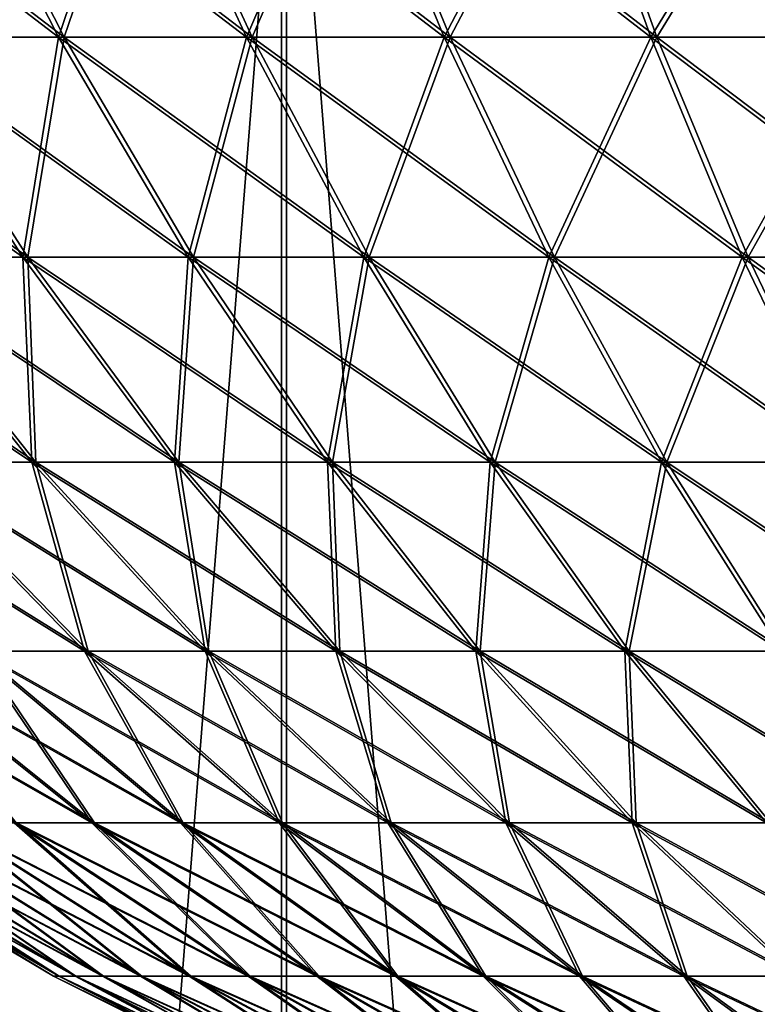
# Model space of a CAD drawing. Extents: x 0 to 516, y 0 to 134.
# Drawn here: x 54 to 55, y 54 to 55 of the extents above; entities that cross this region are included whole.
import ezdxf

# ---------------------------------------------------------------- set-up
doc = ezdxf.new("R2010")
doc.units = 0
doc.header["$MEASUREMENT"] = 0

msp = doc.modelspace()

# ---------------------------------------------------------------- linework, layer by layer
for points in [[(52.82925, 65, 1763.661011), (52.82925, 45, 1763.661011), (54.405579, 45, 1763.915039)], [(52.82925, 65, 1763.661011), (54.405579, 45, 1763.915039), (54.405579, 65, 1763.915039)], [(54.409939, 65, 44.08498), (54.409939, 45, 44.08498), (52.833591, 45, 44.338951)], [(54.409939, 65, 44.08498), (52.833591, 45, 44.338951), (52.833591, 65, 44.338951)], [(55.201649, 65, 1734.020996), (55.201649, 45, 1734.020996), (53.61404, 45, 1734.19104)], [(55.201649, 65, 1734.020996), (53.61404, 45, 1734.19104), (53.61404, 65, 1734.19104)], [(53.618389, 65, 73.809021), (53.618389, 45, 73.809021), (55.206001, 45, 73.978737)], [(53.618389, 65, 73.809021), (55.206001, 45, 73.978737), (55.206001, 65, 73.978737)], [(54.405579, 65, 1763.915039), (54.405579, 45, 1763.915039), (55.999981, 45, 1764)], [(54.405579, 65, 1763.915039), (55.999981, 45, 1764), (55.999981, 65, 1764)], [(56.00433, 65, 44), (56.00433, 45, 44), (54.409939, 45, 44.08498)], [(56.00433, 65, 44), (54.409939, 45, 44.08498), (54.409939, 65, 44.08498)], [(53.934502, 54.902721, 1784.178955), (54.050072, 54.694279, 1784.057007), (54.207279, 54.694279, 1784.194946)], [(53.934502, 54.902721, 1784.178955), (54.207279, 54.694279, 1784.194946), (54.101028, 54.902721, 1784.324951)], [(53.93927, 54.902721, 28.183029), (54.054569, 54.694279, 28.06089), (54.212078, 54.694279, 28.198931)], [(53.93927, 54.902721, 28.183029), (54.212078, 54.694279, 28.198931), (54.106121, 54.902721, 28.32926)], [(54.101028, 54.902721, 23.674891), (54.207279, 54.694279, 23.804979), (54.050072, 54.694279, 23.943371)], [(54.106121, 54.902721, 1779.671021), (54.212078, 54.694279, 1779.801025), (54.054569, 54.694279, 1779.938965)], [(54.101028, 54.902721, 1784.324951), (54.207279, 54.694279, 1784.194946), (54.374279, 54.694279, 1784.321045)], [(54.101028, 54.902721, 1784.324951), (54.374279, 54.694279, 1784.321045), (54.277931, 54.902721, 1784.458984)], [(54.277931, 54.902721, 23.541), (54.207279, 54.694279, 23.804979), (54.101028, 54.902721, 23.674891)], [(54.28331, 54.902721, 1779.536987), (54.212078, 54.694279, 1779.801025), (54.106121, 54.902721, 1779.671021)], [(54.106121, 54.902721, 28.32926), (54.212078, 54.694279, 28.198931), (54.37936, 54.694279, 28.32497)], [(54.106121, 54.902721, 28.32926), (54.37936, 54.694279, 28.32497), (54.28331, 54.902721, 28.462761)], [(54.277931, 54.902721, 23.541), (54.374279, 54.694279, 23.678579), (54.207279, 54.694279, 23.804979)], [(54.28331, 54.902721, 1779.536987), (54.37936, 54.694279, 1779.675049), (54.212078, 54.694279, 1779.801025)], [(54.277931, 54.902721, 1784.458984), (54.374279, 54.694279, 1784.321045), (54.550159, 54.694279, 1784.435059)], [(54.277931, 54.902721, 1784.458984), (54.550159, 54.694279, 1784.435059), (54.464241, 54.902721, 1784.578979)], [(54.464241, 54.902721, 23.42053), (54.374279, 54.694279, 23.678579), (54.277931, 54.902721, 23.541)], [(54.469879, 54.902721, 1779.416992), (54.37936, 54.694279, 1779.675049), (54.28331, 54.902721, 1779.536987)], [(54.28331, 54.902721, 28.462761), (54.37936, 54.694279, 28.32497), (54.555489, 54.694279, 28.438311)], [(54.28331, 54.902721, 28.462761), (54.555489, 54.694279, 28.438311), (54.469879, 54.902721, 28.582821)], [(54.464241, 54.902721, 23.42053), (54.550159, 54.694279, 23.564859), (54.374279, 54.694279, 23.678579)], [(54.469879, 54.902721, 1779.416992), (54.555489, 54.694279, 1779.562012), (54.37936, 54.694279, 1779.675049)], [(54.464241, 54.902721, 1784.578979), (54.550159, 54.694279, 1784.435059), (54.733959, 54.694279, 1784.536011)], [(54.464241, 54.902721, 1784.578979), (54.733959, 54.694279, 1784.536011), (54.658932, 54.902721, 1784.686035)], [(54.658932, 54.902721, 23.314159), (54.550159, 54.694279, 23.564859), (54.464241, 54.902721, 23.42053)], [(54.66481, 54.902721, 1779.311035), (54.555489, 54.694279, 1779.562012), (54.469879, 54.902721, 1779.416992)], [(54.469879, 54.902721, 28.582821), (54.555489, 54.694279, 28.438311), (54.73951, 54.694279, 28.53833)], [(54.469879, 54.902721, 28.582821), (54.73951, 54.694279, 28.53833), (54.66481, 54.902721, 28.68877)], [(54.658932, 54.902721, 23.314159), (54.733959, 54.694279, 23.464439), (54.550159, 54.694279, 23.564859)], [(54.66481, 54.902721, 1779.311035), (54.73951, 54.694279, 1779.462036), (54.555489, 54.694279, 1779.562012)], [(54.658932, 54.902721, 1784.686035), (54.733959, 54.694279, 1784.536011), (54.924679, 54.694279, 1784.621948)], [(54.658932, 54.902721, 1784.686035), (54.924679, 54.694279, 1784.621948), (54.86095, 54.902721, 1784.777954)], [(54.86095, 54.902721, 23.22245), (54.733959, 54.694279, 23.464439), (54.658932, 54.902721, 23.314159)], [(54.867031, 54.902721, 1779.219971), (54.73951, 54.694279, 1779.462036), (54.66481, 54.902721, 1779.311035)], [(54.66481, 54.902721, 28.68877), (54.73951, 54.694279, 28.53833), (54.93042, 54.694279, 28.624479)], [(54.66481, 54.902721, 28.68877), (54.93042, 54.694279, 28.624479), (54.867031, 54.902721, 28.780029)], [(54.86095, 54.902721, 23.22245), (54.924679, 54.694279, 23.377859), (54.733959, 54.694279, 23.464439)], [(54.867031, 54.902721, 1779.219971), (54.93042, 54.694279, 1779.375), (54.73951, 54.694279, 1779.462036)], [(53.903511, 54.694279, 1783.906982), (54.038441, 54.49836, 1783.784058), (54.175571, 54.49836, 1783.92395)], [(53.903511, 54.694279, 1783.906982), (54.175571, 54.49836, 1783.92395), (54.050072, 54.694279, 1784.057007)], [(53.907681, 54.694279, 27.911579), (54.042351, 54.49836, 27.788549), (54.17979, 54.49836, 27.92824)], [(53.907681, 54.694279, 27.911579), (54.17979, 54.49836, 27.92824), (54.054569, 54.694279, 28.06089)], [(54.050072, 54.694279, 23.943371), (54.175571, 54.49836, 24.07575), (54.038441, 54.49836, 24.21574)], [(54.054569, 54.694279, 1779.938965), (54.17979, 54.49836, 1780.072021), (54.042351, 54.49836, 1780.21106)], [(54.050072, 54.694279, 1784.057007), (54.175571, 54.49836, 1783.92395), (54.322659, 54.49836, 1784.053955)], [(54.050072, 54.694279, 1784.057007), (54.322659, 54.49836, 1784.053955), (54.207279, 54.694279, 1784.194946)], [(54.207279, 54.694279, 23.804979), (54.175571, 54.49836, 24.07575), (54.050072, 54.694279, 23.943371)], [(54.212078, 54.694279, 1779.801025), (54.17979, 54.49836, 1780.072021), (54.054569, 54.694279, 1779.938965)], [(54.054569, 54.694279, 28.06089), (54.17979, 54.49836, 27.92824), (54.32716, 54.49836, 28.0574)], [(54.054569, 54.694279, 28.06089), (54.32716, 54.49836, 28.0574), (54.212078, 54.694279, 28.198931)], [(54.207279, 54.694279, 23.804979), (54.322659, 54.49836, 23.94626), (54.175571, 54.49836, 24.07575)], [(54.212078, 54.694279, 1779.801025), (54.32716, 54.49836, 1779.942993), (54.17979, 54.49836, 1780.072021)], [(54.207279, 54.694279, 1784.194946), (54.322659, 54.49836, 1784.053955), (54.478909, 54.49836, 1784.171997)], [(54.207279, 54.694279, 1784.194946), (54.478909, 54.49836, 1784.171997), (54.374279, 54.694279, 1784.321045)], [(54.374279, 54.694279, 23.678579), (54.322659, 54.49836, 23.94626), (54.207279, 54.694279, 23.804979)], [(54.37936, 54.694279, 1779.675049), (54.32716, 54.49836, 1779.942993), (54.212078, 54.694279, 1779.801025)], [(54.212078, 54.694279, 28.198931), (54.32716, 54.49836, 28.0574), (54.483669, 54.49836, 28.17532)], [(54.212078, 54.694279, 28.198931), (54.483669, 54.49836, 28.17532), (54.37936, 54.694279, 28.32497)], [(54.374279, 54.694279, 23.678579), (54.478909, 54.49836, 23.827999), (54.322659, 54.49836, 23.94626)], [(54.37936, 54.694279, 1779.675049), (54.483669, 54.49836, 1779.824951), (54.32716, 54.49836, 1779.942993)], [(54.374279, 54.694279, 1784.321045), (54.478909, 54.49836, 1784.171997), (54.643478, 54.49836, 1784.277954)], [(54.374279, 54.694279, 1784.321045), (54.643478, 54.49836, 1784.277954), (54.550159, 54.694279, 1784.435059)], [(54.550159, 54.694279, 23.564859), (54.478909, 54.49836, 23.827999), (54.374279, 54.694279, 23.678579)], [(54.555489, 54.694279, 1779.562012), (54.483669, 54.49836, 1779.824951), (54.37936, 54.694279, 1779.675049)], [(54.37936, 54.694279, 28.32497), (54.483669, 54.49836, 28.17532), (54.64846, 54.49836, 28.28137)], [(54.37936, 54.694279, 28.32497), (54.64846, 54.49836, 28.28137), (54.555489, 54.694279, 28.438311)], [(54.550159, 54.694279, 23.564859), (54.643478, 54.49836, 23.72159), (54.478909, 54.49836, 23.827999)], [(54.555489, 54.694279, 1779.562012), (54.64846, 54.49836, 1779.718994), (54.483669, 54.49836, 1779.824951)], [(54.550159, 54.694279, 1784.435059), (54.643478, 54.49836, 1784.277954), (54.81546, 54.49836, 1784.371948)], [(54.550159, 54.694279, 1784.435059), (54.81546, 54.49836, 1784.371948), (54.733959, 54.694279, 1784.536011)], [(54.733959, 54.694279, 23.464439), (54.643478, 54.49836, 23.72159), (54.550159, 54.694279, 23.564859)], [(54.73951, 54.694279, 1779.462036), (54.64846, 54.49836, 1779.718994), (54.555489, 54.694279, 1779.562012)], [(54.555489, 54.694279, 28.438311), (54.64846, 54.49836, 28.28137), (54.820641, 54.49836, 28.37495)], [(54.555489, 54.694279, 28.438311), (54.820641, 54.49836, 28.37495), (54.73951, 54.694279, 28.53833)], [(54.733959, 54.694279, 23.464439), (54.81546, 54.49836, 23.62763), (54.643478, 54.49836, 23.72159)], [(54.73951, 54.694279, 1779.462036), (54.820641, 54.49836, 1779.625), (54.64846, 54.49836, 1779.718994)], [(54.733959, 54.694279, 1784.536011), (54.81546, 54.49836, 1784.371948), (54.993881, 54.49836, 1784.453003)], [(54.733959, 54.694279, 1784.536011), (54.993881, 54.49836, 1784.453003), (54.924679, 54.694279, 1784.621948)], [(54.924679, 54.694279, 23.377859), (54.81546, 54.49836, 23.62763), (54.733959, 54.694279, 23.464439)], [(54.93042, 54.694279, 1779.375), (54.820641, 54.49836, 1779.625), (54.73951, 54.694279, 1779.462036)], [(54.73951, 54.694279, 28.53833), (54.820641, 54.49836, 28.37495), (54.99926, 54.49836, 28.455561)], [(54.73951, 54.694279, 28.53833), (54.99926, 54.49836, 28.455561), (54.93042, 54.694279, 28.624479)], [(54.924679, 54.694279, 23.377859), (54.993881, 54.49836, 23.546631), (54.81546, 54.49836, 23.62763)], [(54.93042, 54.694279, 1779.375), (54.99926, 54.49836, 1779.543945), (54.820641, 54.49836, 1779.625)], [(53.912029, 54.49836, 1783.63501), (54.066299, 54.315941, 1783.514038), (54.18338, 54.315941, 1783.651978)], [(53.912029, 54.49836, 1783.63501), (54.18338, 54.315941, 1783.651978), (54.038441, 54.49836, 1783.784058)], [(53.9156, 54.49836, 27.63909), (54.069611, 54.315941, 27.517981), (54.186981, 54.315941, 27.656401)], [(53.9156, 54.49836, 27.63909), (54.186981, 54.315941, 27.656401), (54.042351, 54.49836, 27.788549)], [(54.038441, 54.49836, 1783.784058), (54.18338, 54.315941, 1783.651978), (54.310371, 54.315941, 1783.781982)], [(54.038441, 54.49836, 1783.784058), (54.310371, 54.315941, 1783.781982), (54.175571, 54.49836, 1783.92395)], [(54.175571, 54.49836, 24.07575), (54.18338, 54.315941, 24.34757), (54.038441, 54.49836, 24.21574)], [(54.038441, 54.49836, 24.21574), (54.18338, 54.315941, 24.34757), (54.066299, 54.315941, 24.48625)], [(54.17979, 54.49836, 1780.072021), (54.186981, 54.315941, 1780.343994), (54.042351, 54.49836, 1780.21106)], [(54.042351, 54.49836, 1780.21106), (54.186981, 54.315941, 1780.343994), (54.069611, 54.315941, 1780.482056)], [(54.042351, 54.49836, 27.788549), (54.186981, 54.315941, 27.656401), (54.31427, 54.315941, 27.78577)], [(54.042351, 54.49836, 27.788549), (54.31427, 54.315941, 27.78577), (54.17979, 54.49836, 27.92824)], [(54.175571, 54.49836, 1783.92395), (54.310371, 54.315941, 1783.781982), (54.44659, 54.315941, 1783.901978)], [(54.175571, 54.49836, 1783.92395), (54.44659, 54.315941, 1783.901978), (54.322659, 54.49836, 1784.053955)], [(54.322659, 54.49836, 23.94626), (54.310371, 54.315941, 24.21792), (54.175571, 54.49836, 24.07575)], [(54.175571, 54.49836, 24.07575), (54.310371, 54.315941, 24.21792), (54.18338, 54.315941, 24.34757)], [(54.32716, 54.49836, 1779.942993), (54.31427, 54.315941, 1780.213989), (54.17979, 54.49836, 1780.072021)], [(54.17979, 54.49836, 1780.072021), (54.31427, 54.315941, 1780.213989), (54.186981, 54.315941, 1780.343994)], [(54.17979, 54.49836, 27.92824), (54.31427, 54.315941, 27.78577), (54.450771, 54.315941, 27.90539)], [(54.17979, 54.49836, 27.92824), (54.450771, 54.315941, 27.90539), (54.32716, 54.49836, 28.0574)], [(54.322659, 54.49836, 23.94626), (54.44659, 54.315941, 24.098009), (54.310371, 54.315941, 24.21792)], [(54.32716, 54.49836, 1779.942993), (54.450771, 54.315941, 1780.094971), (54.31427, 54.315941, 1780.213989)], [(54.322659, 54.49836, 1784.053955), (54.44659, 54.315941, 1783.901978), (54.591301, 54.315941, 1784.011963)], [(54.322659, 54.49836, 1784.053955), (54.591301, 54.315941, 1784.011963), (54.478909, 54.49836, 1784.171997)], [(54.478909, 54.49836, 23.827999), (54.44659, 54.315941, 24.098009), (54.322659, 54.49836, 23.94626)], [(54.483669, 54.49836, 1779.824951), (54.450771, 54.315941, 1780.094971), (54.32716, 54.49836, 1779.942993)], [(54.32716, 54.49836, 28.0574), (54.450771, 54.315941, 27.90539), (54.595711, 54.315941, 28.014601)], [(54.32716, 54.49836, 28.0574), (54.595711, 54.315941, 28.014601), (54.483669, 54.49836, 28.17532)], [(54.478909, 54.49836, 23.827999), (54.591301, 54.315941, 23.98848), (54.44659, 54.315941, 24.098009)], [(54.483669, 54.49836, 1779.824951), (54.595711, 54.315941, 1779.984985), (54.450771, 54.315941, 1780.094971)], [(54.478909, 54.49836, 1784.171997), (54.591301, 54.315941, 1784.011963), (54.74371, 54.315941, 1784.109985)], [(54.478909, 54.49836, 1784.171997), (54.74371, 54.315941, 1784.109985), (54.643478, 54.49836, 1784.277954)], [(54.643478, 54.49836, 23.72159), (54.591301, 54.315941, 23.98848), (54.478909, 54.49836, 23.827999)], [(54.64846, 54.49836, 1779.718994), (54.595711, 54.315941, 1779.984985), (54.483669, 54.49836, 1779.824951)], [(54.483669, 54.49836, 28.17532), (54.595711, 54.315941, 28.014601), (54.748329, 54.315941, 28.112801)], [(54.483669, 54.49836, 28.17532), (54.748329, 54.315941, 28.112801), (54.64846, 54.49836, 28.28137)], [(54.643478, 54.49836, 23.72159), (54.74371, 54.315941, 23.88994), (54.591301, 54.315941, 23.98848)], [(54.64846, 54.49836, 1779.718994), (54.748329, 54.315941, 1779.886963), (54.595711, 54.315941, 1779.984985)], [(54.643478, 54.49836, 1784.277954), (54.74371, 54.315941, 1784.109985), (54.902969, 54.315941, 1784.197021)], [(54.643478, 54.49836, 1784.277954), (54.902969, 54.315941, 1784.197021), (54.81546, 54.49836, 1784.371948)], [(54.81546, 54.49836, 23.62763), (54.74371, 54.315941, 23.88994), (54.643478, 54.49836, 23.72159)], [(54.820641, 54.49836, 1779.625), (54.748329, 54.315941, 1779.886963), (54.64846, 54.49836, 1779.718994)], [(54.64846, 54.49836, 28.28137), (54.748329, 54.315941, 28.112801), (54.90778, 54.315941, 28.199471)], [(54.64846, 54.49836, 28.28137), (54.90778, 54.315941, 28.199471), (54.820641, 54.49836, 28.37495)], [(54.81546, 54.49836, 23.62763), (54.902969, 54.315941, 23.802919), (54.74371, 54.315941, 23.88994)], [(54.820641, 54.49836, 1779.625), (54.90778, 54.315941, 1779.801025), (54.748329, 54.315941, 1779.886963)], [(54.81546, 54.49836, 1784.371948), (54.902969, 54.315941, 1784.197021), (55.068218, 54.315941, 1784.271973)], [(54.81546, 54.49836, 1784.371948), (55.068218, 54.315941, 1784.271973), (54.993881, 54.49836, 1784.453003)], [(54.993881, 54.49836, 23.546631), (54.902969, 54.315941, 23.802919), (54.81546, 54.49836, 23.62763)], [(54.99926, 54.49836, 1779.543945), (54.90778, 54.315941, 1779.801025), (54.820641, 54.49836, 1779.625)], [(54.820641, 54.49836, 28.37495), (54.90778, 54.315941, 28.199471), (55.0732, 54.315941, 28.27413)], [(54.820641, 54.49836, 28.37495), (55.0732, 54.315941, 28.27413), (54.99926, 54.49836, 28.455561)], [(53.959789, 54.315941, 1783.366943), (54.13295, 54.147968, 1783.250977), (54.230419, 54.147968, 1783.38501)], [(53.959789, 54.315941, 1783.366943), (54.230419, 54.147968, 1783.38501), (54.066299, 54.315941, 1783.514038)], [(53.96278, 54.315941, 27.371269), (54.1357, 54.147968, 27.254881), (54.233459, 54.147968, 27.389139)], [(53.96278, 54.315941, 27.371269), (54.233459, 54.147968, 27.389139), (54.069611, 54.315941, 27.517981)], [(54.066299, 54.315941, 1783.514038), (54.230419, 54.147968, 1783.38501), (54.337559, 54.147968, 1783.511963)], [(54.066299, 54.315941, 1783.514038), (54.337559, 54.147968, 1783.511963), (54.18338, 54.315941, 1783.651978)], [(54.18338, 54.315941, 24.34757), (54.230419, 54.147968, 24.614731), (54.066299, 54.315941, 24.48625)], [(54.066299, 54.315941, 24.48625), (54.230419, 54.147968, 24.614731), (54.13295, 54.147968, 24.749201)], [(54.186981, 54.315941, 1780.343994), (54.233459, 54.147968, 1780.610962), (54.069611, 54.315941, 1780.482056)], [(54.069611, 54.315941, 1780.482056), (54.233459, 54.147968, 1780.610962), (54.1357, 54.147968, 1780.744995)], [(54.069611, 54.315941, 27.517981), (54.233459, 54.147968, 27.389139), (54.34087, 54.147968, 27.51581)], [(54.069611, 54.315941, 27.517981), (54.34087, 54.147968, 27.51581), (54.186981, 54.315941, 27.656401)], [(54.18338, 54.315941, 1783.651978), (54.337559, 54.147968, 1783.511963), (54.453781, 54.147968, 1783.630981)], [(54.18338, 54.315941, 1783.651978), (54.453781, 54.147968, 1783.630981), (54.310371, 54.315941, 1783.781982)], [(54.310371, 54.315941, 24.21792), (54.337559, 54.147968, 24.487829), (54.18338, 54.315941, 24.34757)], [(54.18338, 54.315941, 24.34757), (54.337559, 54.147968, 24.487829), (54.230419, 54.147968, 24.614731)], [(54.31427, 54.315941, 1780.213989), (54.34087, 54.147968, 1780.484009), (54.186981, 54.315941, 1780.343994)], [(54.186981, 54.315941, 1780.343994), (54.34087, 54.147968, 1780.484009), (54.233459, 54.147968, 1780.610962)], [(54.186981, 54.315941, 27.656401), (54.34087, 54.147968, 27.51581), (54.457352, 54.147968, 27.634199)], [(54.186981, 54.315941, 27.656401), (54.457352, 54.147968, 27.634199), (54.31427, 54.315941, 27.78577)], [(54.310371, 54.315941, 1783.781982), (54.453781, 54.147968, 1783.630981), (54.578442, 54.147968, 1783.740967)], [(54.310371, 54.315941, 1783.781982), (54.578442, 54.147968, 1783.740967), (54.44659, 54.315941, 1783.901978)], [(54.44659, 54.315941, 24.098009), (54.453781, 54.147968, 24.369181), (54.310371, 54.315941, 24.21792)], [(54.310371, 54.315941, 24.21792), (54.453781, 54.147968, 24.369181), (54.337559, 54.147968, 24.487829)], [(54.450771, 54.315941, 1780.094971), (54.457352, 54.147968, 1780.365967), (54.31427, 54.315941, 1780.213989)], [(54.31427, 54.315941, 1780.213989), (54.457352, 54.147968, 1780.365967), (54.34087, 54.147968, 1780.484009)], [(54.31427, 54.315941, 27.78577), (54.457352, 54.147968, 27.634199), (54.582249, 54.147968, 27.74366)], [(54.31427, 54.315941, 27.78577), (54.582249, 54.147968, 27.74366), (54.450771, 54.315941, 27.90539)], [(54.44659, 54.315941, 1783.901978), (54.578442, 54.147968, 1783.740967), (54.710869, 54.147968, 1783.840942)], [(54.44659, 54.315941, 1783.901978), (54.710869, 54.147968, 1783.840942), (54.591301, 54.315941, 1784.011963)], [(54.591301, 54.315941, 23.98848), (54.578442, 54.147968, 24.259439), (54.44659, 54.315941, 24.098009)], [(54.44659, 54.315941, 24.098009), (54.578442, 54.147968, 24.259439), (54.453781, 54.147968, 24.369181)], [(54.595711, 54.315941, 1779.984985), (54.582249, 54.147968, 1780.255981), (54.450771, 54.315941, 1780.094971)], [(54.450771, 54.315941, 1780.094971), (54.582249, 54.147968, 1780.255981), (54.457352, 54.147968, 1780.365967)], [(54.450771, 54.315941, 27.90539), (54.582249, 54.147968, 27.74366), (54.714901, 54.147968, 27.843599)], [(54.450771, 54.315941, 27.90539), (54.714901, 54.147968, 27.843599), (54.595711, 54.315941, 28.014601)], [(54.591301, 54.315941, 23.98848), (54.710869, 54.147968, 24.15921), (54.578442, 54.147968, 24.259439)], [(54.595711, 54.315941, 1779.984985), (54.714901, 54.147968, 1780.156006), (54.582249, 54.147968, 1780.255981)], [(54.591301, 54.315941, 1784.011963), (54.710869, 54.147968, 1783.840942), (54.850342, 54.147968, 1783.93103)], [(54.591301, 54.315941, 1784.011963), (54.850342, 54.147968, 1783.93103), (54.74371, 54.315941, 1784.109985)], [(54.74371, 54.315941, 23.88994), (54.710869, 54.147968, 24.15921), (54.591301, 54.315941, 23.98848)], [(54.748329, 54.315941, 1779.886963), (54.714901, 54.147968, 1780.156006), (54.595711, 54.315941, 1779.984985)], [(54.595711, 54.315941, 28.014601), (54.714901, 54.147968, 27.843599), (54.854561, 54.147968, 27.93347)], [(54.595711, 54.315941, 28.014601), (54.854561, 54.147968, 27.93347), (54.748329, 54.315941, 28.112801)], [(54.74371, 54.315941, 23.88994), (54.850342, 54.147968, 24.06904), (54.710869, 54.147968, 24.15921)], [(54.748329, 54.315941, 1779.886963), (54.854561, 54.147968, 1780.067017), (54.714901, 54.147968, 1780.156006)], [(54.74371, 54.315941, 1784.109985), (54.850342, 54.147968, 1783.93103), (54.99609, 54.147968, 1784.010986)], [(54.74371, 54.315941, 1784.109985), (54.99609, 54.147968, 1784.010986), (54.902969, 54.315941, 1784.197021)], [(54.902969, 54.315941, 23.802919), (54.850342, 54.147968, 24.06904), (54.74371, 54.315941, 23.88994)], [(54.90778, 54.315941, 1779.801025), (54.854561, 54.147968, 1780.067017), (54.748329, 54.315941, 1779.886963)], [(54.748329, 54.315941, 28.112801), (54.854561, 54.147968, 27.93347), (55.000481, 54.147968, 28.012791)], [(54.748329, 54.315941, 28.112801), (55.000481, 54.147968, 28.012791), (54.90778, 54.315941, 28.199471)], [(30.99999, 53.325329, 1742.75), (56.149891, 53.466888, 1743.001953), (258, 54.246159, 1744.724976)], [(258, 54.246159, 1744.724976), (258, 53.325329, 1742.75), (30.99999, 53.325329, 1742.75)], [(31.004339, 53.325329, 52.75), (56.156609, 53.466919, 53.00193), (258.004303, 54.246159, 54.724751)], [(258.004303, 54.246159, 54.724751), (258.004303, 53.325329, 52.75), (31.004339, 53.325329, 52.75)], [(53.96907, 54.147968, 1782.962036), (54.167789, 53.9953, 1782.868042), (54.2369, 53.9953, 1783.000977)], [(53.96907, 54.147968, 1782.962036), (54.2369, 53.9953, 1783.000977), (54.045681, 54.147968, 1783.109009)], [(53.971191, 54.147968, 26.966579), (54.169701, 53.9953, 26.872), (54.23909, 53.9953, 27.004789)], [(53.971191, 54.147968, 26.966579), (54.23909, 53.9953, 27.004789), (54.048111, 54.147968, 27.11377)], [(54.045681, 54.147968, 1783.109009), (54.2369, 53.9953, 1783.000977), (54.315632, 53.9953, 1783.128052)], [(54.045681, 54.147968, 1783.109009), (54.315632, 53.9953, 1783.128052), (54.13295, 54.147968, 1783.250977)], [(54.13295, 54.147968, 24.749201), (54.2369, 53.9953, 24.99906), (54.045681, 54.147968, 24.890499)], [(54.045681, 54.147968, 24.890499), (54.2369, 53.9953, 24.99906), (54.167789, 53.9953, 25.132)], [(54.1357, 54.147968, 1780.744995), (54.23909, 53.9953, 1780.994995), (54.048111, 54.147968, 1780.885986)], [(54.048111, 54.147968, 1780.885986), (54.23909, 53.9953, 1780.994995), (54.169701, 53.9953, 1781.128052)], [(54.048111, 54.147968, 27.11377), (54.23909, 53.9953, 27.004789), (54.3181, 53.9953, 27.132099)], [(54.048111, 54.147968, 27.11377), (54.3181, 53.9953, 27.132099), (54.1357, 54.147968, 27.254881)], [(54.13295, 54.147968, 1783.250977), (54.315632, 53.9953, 1783.128052), (54.403568, 53.9953, 1783.25)], [(54.13295, 54.147968, 1783.250977), (54.403568, 53.9953, 1783.25), (54.230419, 54.147968, 1783.38501)], [(54.230419, 54.147968, 24.614731), (54.315632, 53.9953, 24.87158), (54.13295, 54.147968, 24.749201)], [(54.13295, 54.147968, 24.749201), (54.315632, 53.9953, 24.87158), (54.2369, 53.9953, 24.99906)], [(54.233459, 54.147968, 1780.610962), (54.3181, 53.9953, 1780.868042), (54.1357, 54.147968, 1780.744995)], [(54.1357, 54.147968, 1780.744995), (54.3181, 53.9953, 1780.868042), (54.23909, 53.9953, 1780.994995)], [(54.1357, 54.147968, 27.254881), (54.3181, 53.9953, 27.132099), (54.4063, 53.9953, 27.25322)], [(54.1357, 54.147968, 27.254881), (54.4063, 53.9953, 27.25322), (54.233459, 54.147968, 27.389139)], [(54.230419, 54.147968, 1783.38501), (54.403568, 53.9953, 1783.25), (54.500221, 53.9953, 1783.364014)], [(54.230419, 54.147968, 1783.38501), (54.500221, 53.9953, 1783.364014), (54.337559, 54.147968, 1783.511963)], [(54.337559, 54.147968, 24.487829), (54.403568, 53.9953, 24.750271), (54.230419, 54.147968, 24.614731)], [(54.230419, 54.147968, 24.614731), (54.403568, 53.9953, 24.750271), (54.315632, 53.9953, 24.87158)], [(54.34087, 54.147968, 1780.484009), (54.4063, 53.9953, 1780.746948), (54.233459, 54.147968, 1780.610962)], [(54.233459, 54.147968, 1780.610962), (54.4063, 53.9953, 1780.746948), (54.3181, 53.9953, 1780.868042)], [(54.233459, 54.147968, 27.389139), (54.4063, 53.9953, 27.25322), (54.50322, 53.9953, 27.367491)], [(54.233459, 54.147968, 27.389139), (54.50322, 53.9953, 27.367491), (54.34087, 54.147968, 27.51581)], [(54.337559, 54.147968, 1783.511963), (54.500221, 53.9953, 1783.364014), (54.605068, 53.9953, 1783.470947)], [(54.337559, 54.147968, 1783.511963), (54.605068, 53.9953, 1783.470947), (54.453781, 54.147968, 1783.630981)], [(54.453781, 54.147968, 24.369181), (54.500221, 53.9953, 24.63579), (54.337559, 54.147968, 24.487829)], [(54.337559, 54.147968, 24.487829), (54.500221, 53.9953, 24.63579), (54.403568, 53.9953, 24.750271)], [(54.457352, 54.147968, 1780.365967), (54.50322, 53.9953, 1780.633057), (54.34087, 54.147968, 1780.484009)], [(54.34087, 54.147968, 1780.484009), (54.50322, 53.9953, 1780.633057), (54.4063, 53.9953, 1780.746948)], [(54.34087, 54.147968, 27.51581), (54.50322, 53.9953, 27.367491), (54.608292, 53.9953, 27.4743)], [(54.34087, 54.147968, 27.51581), (54.608292, 53.9953, 27.4743), (54.457352, 54.147968, 27.634199)], [(54.453781, 54.147968, 1783.630981), (54.605068, 53.9953, 1783.470947), (54.717541, 53.9953, 1783.569946)], [(54.453781, 54.147968, 1783.630981), (54.717541, 53.9953, 1783.569946), (54.578442, 54.147968, 1783.740967)], [(54.578442, 54.147968, 24.259439), (54.605068, 53.9953, 24.528749), (54.453781, 54.147968, 24.369181)], [(54.453781, 54.147968, 24.369181), (54.605068, 53.9953, 24.528749), (54.500221, 53.9953, 24.63579)], [(54.582249, 54.147968, 1780.255981), (54.608292, 53.9953, 1780.526001), (54.457352, 54.147968, 1780.365967)], [(54.457352, 54.147968, 1780.365967), (54.608292, 53.9953, 1780.526001), (54.50322, 53.9953, 1780.633057)], [(54.457352, 54.147968, 27.634199), (54.608292, 53.9953, 27.4743), (54.72097, 53.9953, 27.57305)], [(54.457352, 54.147968, 27.634199), (54.72097, 53.9953, 27.57305), (54.582249, 54.147968, 27.74366)], [(54.578442, 54.147968, 1783.740967), (54.717541, 53.9953, 1783.569946), (54.837002, 53.9953, 1783.661011)], [(54.578442, 54.147968, 1783.740967), (54.837002, 53.9953, 1783.661011), (54.710869, 54.147968, 1783.840942)], [(54.710869, 54.147968, 24.15921), (54.717541, 53.9953, 24.42975), (54.578442, 54.147968, 24.259439)], [(54.578442, 54.147968, 24.259439), (54.717541, 53.9953, 24.42975), (54.605068, 53.9953, 24.528749)], [(54.714901, 54.147968, 1780.156006), (54.72097, 53.9953, 1780.427002), (54.582249, 54.147968, 1780.255981)], [(54.582249, 54.147968, 1780.255981), (54.72097, 53.9953, 1780.427002), (54.608292, 53.9953, 1780.526001)], [(54.582249, 54.147968, 27.74366), (54.72097, 53.9953, 27.57305), (54.840641, 53.9953, 27.66321)], [(54.582249, 54.147968, 27.74366), (54.840641, 53.9953, 27.66321), (54.714901, 54.147968, 27.843599)], [(54.710869, 54.147968, 1783.840942), (54.837002, 53.9953, 1783.661011), (54.96283, 53.9953, 1783.741943)], [(54.710869, 54.147968, 1783.840942), (54.96283, 53.9953, 1783.741943), (54.850342, 54.147968, 1783.93103)], [(54.850342, 54.147968, 24.06904), (54.837002, 53.9953, 24.339331), (54.710869, 54.147968, 24.15921)], [(54.710869, 54.147968, 24.15921), (54.837002, 53.9953, 24.339331), (54.717541, 53.9953, 24.42975)], [(54.854561, 54.147968, 1780.067017), (54.840641, 53.9953, 1780.337036), (54.714901, 54.147968, 1780.156006)], [(54.714901, 54.147968, 1780.156006), (54.840641, 53.9953, 1780.337036), (54.72097, 53.9953, 1780.427002)], [(54.714901, 54.147968, 27.843599), (54.840641, 53.9953, 27.66321), (54.96664, 53.9953, 27.744289)], [(54.714901, 54.147968, 27.843599), (54.96664, 53.9953, 27.744289), (54.854561, 54.147968, 27.93347)], [(53.978279, 53.9953, 1781.848022), (54.202808, 53.858711, 1781.998047), (53.972591, 53.9953, 1781.998047)], [(53.972591, 53.9953, 1781.998047), (54.202808, 53.858711, 1781.998047), (54.207561, 53.858711, 1782.130981)], [(53.972591, 53.9953, 1781.998047), (54.207561, 53.858711, 1782.130981), (53.977951, 53.9953, 1782.147949)], [(53.977951, 53.9953, 25.85248), (54.202808, 53.858711, 26.001961), (53.972591, 53.9953, 26.00222)], [(53.972591, 53.9953, 26.00222), (54.202808, 53.858711, 26.001961), (54.207859, 53.858711, 26.134689)], [(53.972591, 53.9953, 26.00222), (54.207859, 53.858711, 26.134689), (53.978279, 53.9953, 26.151939)], [(53.977951, 53.9953, 1782.147949), (54.207561, 53.858711, 1782.130981), (54.222118, 53.858711, 1782.262939)], [(53.977951, 53.9953, 1782.147949), (54.222118, 53.858711, 1782.262939), (53.99437, 53.9953, 1782.296021)], [(53.99437, 53.9953, 25.70355), (54.207561, 53.858711, 25.86923), (53.977951, 53.9953, 25.85248)], [(53.977951, 53.9953, 25.85248), (54.207561, 53.858711, 25.86923), (54.202808, 53.858711, 26.001961)], [(53.995029, 53.9953, 1781.698975), (54.207859, 53.858711, 1781.86499), (53.978279, 53.9953, 1781.848022)], [(53.978279, 53.9953, 1781.848022), (54.207859, 53.858711, 1781.86499), (54.202808, 53.858711, 1781.998047)], [(53.978279, 53.9953, 26.151939), (54.207859, 53.858711, 26.134689), (54.222698, 53.858711, 26.26667)], [(53.978279, 53.9953, 26.151939), (54.222698, 53.858711, 26.26667), (53.995029, 53.9953, 26.300831)], [(53.99437, 53.9953, 1782.296021), (54.222118, 53.858711, 1782.262939), (54.24638, 53.858711, 1782.392944)], [(53.99437, 53.9953, 1782.296021), (54.24638, 53.858711, 1782.392944), (54.021751, 53.9953, 1782.44397)], [(54.021751, 53.9953, 25.55624), (54.222118, 53.858711, 25.737221), (53.99437, 53.9953, 25.70355)], [(53.99437, 53.9953, 25.70355), (54.222118, 53.858711, 25.737221), (54.207561, 53.858711, 25.86923)], [(54.022709, 53.9953, 1781.552002), (54.222698, 53.858711, 1781.733032), (53.995029, 53.9953, 1781.698975)], [(53.995029, 53.9953, 1781.698975), (54.222698, 53.858711, 1781.733032), (54.207859, 53.858711, 1781.86499)], [(53.995029, 53.9953, 26.300831), (54.222698, 53.858711, 26.26667), (54.24725, 53.858711, 26.3972)], [(53.995029, 53.9953, 26.300831), (54.24725, 53.858711, 26.3972), (54.022709, 53.9953, 26.44808)], [(54.021751, 53.9953, 1782.44397), (54.24638, 53.858711, 1782.392944), (54.28022, 53.858711, 1782.521973)], [(54.021751, 53.9953, 1782.44397), (54.28022, 53.858711, 1782.521973), (54.059921, 53.9953, 1782.588989)], [(54.059921, 53.9953, 25.41136), (54.24638, 53.858711, 25.60663), (54.021751, 53.9953, 25.55624)], [(54.021751, 53.9953, 25.55624), (54.24638, 53.858711, 25.60663), (54.222118, 53.858711, 25.737221)], [(54.061199, 53.9953, 1781.406982), (54.24725, 53.858711, 1781.603027), (54.022709, 53.9953, 1781.552002)], [(54.022709, 53.9953, 1781.552002), (54.24725, 53.858711, 1781.603027), (54.222698, 53.858711, 1781.733032)], [(54.022709, 53.9953, 26.44808), (54.24725, 53.858711, 26.3972), (54.281368, 53.858711, 26.52556)], [(54.022709, 53.9953, 26.44808), (54.281368, 53.858711, 26.52556), (54.061199, 53.9953, 26.59289)], [(54.059921, 53.9953, 1782.588989), (54.28022, 53.858711, 1782.521973), (54.323448, 53.858711, 1782.646973)], [(54.059921, 53.9953, 1782.588989), (54.323448, 53.858711, 1782.646973), (54.108688, 53.9953, 1782.72998)], [(54.108688, 53.9953, 25.26969), (54.28022, 53.858711, 25.478201), (54.059921, 53.9953, 25.41136)], [(54.059921, 53.9953, 25.41136), (54.28022, 53.858711, 25.478201), (54.24638, 53.858711, 25.60663)], [(54.110291, 53.9953, 1781.265991), (54.281368, 53.858711, 1781.473999), (54.061199, 53.9953, 1781.406982)], [(54.061199, 53.9953, 1781.406982), (54.281368, 53.858711, 1781.473999), (54.24725, 53.858711, 1781.603027)], [(54.061199, 53.9953, 26.59289), (54.281368, 53.858711, 26.52556), (54.324879, 53.858711, 26.651051)], [(54.061199, 53.9953, 26.59289), (54.324879, 53.858711, 26.651051), (54.110291, 53.9953, 26.734449)], [(54.108688, 53.9953, 1782.72998), (54.323448, 53.858711, 1782.646973), (54.375839, 53.858711, 1782.769043)], [(54.108688, 53.9953, 1782.72998), (54.375839, 53.858711, 1782.769043), (54.167789, 53.9953, 1782.868042)], [(54.167789, 53.9953, 25.132), (54.323448, 53.858711, 25.35261), (54.108688, 53.9953, 25.26969)], [(54.108688, 53.9953, 25.26969), (54.323448, 53.858711, 25.35261), (54.28022, 53.858711, 25.478201)], [(54.169701, 53.9953, 1781.128052), (54.324879, 53.858711, 1781.348999), (54.110291, 53.9953, 1781.265991)], [(54.110291, 53.9953, 1781.265991), (54.324879, 53.858711, 1781.348999), (54.281368, 53.858711, 1781.473999)], [(54.110291, 53.9953, 26.734449), (54.324879, 53.858711, 26.651051), (54.377529, 53.858711, 26.77298)], [(54.110291, 53.9953, 26.734449), (54.377529, 53.858711, 26.77298), (54.169701, 53.9953, 26.872)], [(54.167789, 53.9953, 1782.868042), (54.375839, 53.858711, 1782.769043), (54.437099, 53.858711, 1782.886963)], [(54.167789, 53.9953, 1782.868042), (54.437099, 53.858711, 1782.886963), (54.2369, 53.9953, 1783.000977)], [(54.2369, 53.9953, 24.99906), (54.375839, 53.858711, 25.23057), (54.167789, 53.9953, 25.132)], [(54.167789, 53.9953, 25.132), (54.375839, 53.858711, 25.23057), (54.323448, 53.858711, 25.35261)], [(54.23909, 53.9953, 1780.994995), (54.377529, 53.858711, 1781.227051), (54.169701, 53.9953, 1781.128052)], [(54.169701, 53.9953, 1781.128052), (54.377529, 53.858711, 1781.227051), (54.324879, 53.858711, 1781.348999)], [(54.169701, 53.9953, 26.872), (54.377529, 53.858711, 26.77298), (54.439049, 53.858711, 26.890699)], [(54.169701, 53.9953, 26.872), (54.439049, 53.858711, 26.890699), (54.23909, 53.9953, 27.004789)], [(54.2369, 53.9953, 1783.000977), (54.437099, 53.858711, 1782.886963), (54.506901, 53.858711, 1783)], [(54.2369, 53.9953, 1783.000977), (54.506901, 53.858711, 1783), (54.315632, 53.9953, 1783.128052)], [(54.315632, 53.9953, 24.87158), (54.437099, 53.858711, 25.11272), (54.2369, 53.9953, 24.99906)], [(54.2369, 53.9953, 24.99906), (54.437099, 53.858711, 25.11272), (54.375839, 53.858711, 25.23057)], [(54.3181, 53.9953, 1780.868042), (54.439049, 53.858711, 1781.109009), (54.23909, 53.9953, 1780.994995)], [(54.23909, 53.9953, 1780.994995), (54.439049, 53.858711, 1781.109009), (54.377529, 53.858711, 1781.227051)], [(54.23909, 53.9953, 27.004789), (54.439049, 53.858711, 26.890699), (54.50909, 53.858711, 27.00354)], [(54.23909, 53.9953, 27.004789), (54.50909, 53.858711, 27.00354), (54.3181, 53.9953, 27.132099)], [(54.315632, 53.9953, 1783.128052), (54.506901, 53.858711, 1783), (54.58485, 53.858711, 1783.108032)], [(54.315632, 53.9953, 1783.128052), (54.58485, 53.858711, 1783.108032), (54.403568, 53.9953, 1783.25)], [(54.403568, 53.9953, 24.750271), (54.506901, 53.858711, 24.99972), (54.315632, 53.9953, 24.87158)], [(54.315632, 53.9953, 24.87158), (54.506901, 53.858711, 24.99972), (54.437099, 53.858711, 25.11272)], [(54.4063, 53.9953, 1780.746948), (54.50909, 53.858711, 1780.995972), (54.3181, 53.9953, 1780.868042)], [(54.3181, 53.9953, 1780.868042), (54.50909, 53.858711, 1780.995972), (54.439049, 53.858711, 1781.109009)], [(54.3181, 53.9953, 27.132099), (54.50909, 53.858711, 27.00354), (54.587269, 53.858711, 27.11091)], [(54.3181, 53.9953, 27.132099), (54.587269, 53.858711, 27.11091), (54.4063, 53.9953, 27.25322)], [(54.403568, 53.9953, 1783.25), (54.58485, 53.858711, 1783.108032), (54.670528, 53.858711, 1783.208984)], [(54.403568, 53.9953, 1783.25), (54.670528, 53.858711, 1783.208984), (54.500221, 53.9953, 1783.364014)], [(54.500221, 53.9953, 24.63579), (54.58485, 53.858711, 24.892179), (54.403568, 53.9953, 24.750271)], [(54.403568, 53.9953, 24.750271), (54.58485, 53.858711, 24.892179), (54.506901, 53.858711, 24.99972)], [(54.50322, 53.9953, 1780.633057), (54.587269, 53.858711, 1780.889038), (54.4063, 53.9953, 1780.746948)], [(54.4063, 53.9953, 1780.746948), (54.587269, 53.858711, 1780.889038), (54.50909, 53.858711, 1780.995972)], [(54.4063, 53.9953, 27.25322), (54.587269, 53.858711, 27.11091), (54.67318, 53.858711, 27.21221)], [(54.4063, 53.9953, 27.25322), (54.67318, 53.858711, 27.21221), (54.50322, 53.9953, 27.367491)], [(54.500221, 53.9953, 1783.364014), (54.670528, 53.858711, 1783.208984), (54.76347, 53.858711, 1783.303955)], [(54.500221, 53.9953, 1783.364014), (54.76347, 53.858711, 1783.303955), (54.605068, 53.9953, 1783.470947)], [(54.605068, 53.9953, 24.528749), (54.670528, 53.858711, 24.790701), (54.500221, 53.9953, 24.63579)], [(54.500221, 53.9953, 24.63579), (54.670528, 53.858711, 24.790701), (54.58485, 53.858711, 24.892179)], [(54.608292, 53.9953, 1780.526001), (54.67318, 53.858711, 1780.787964), (54.50322, 53.9953, 1780.633057)], [(54.50322, 53.9953, 1780.633057), (54.67318, 53.858711, 1780.787964), (54.587269, 53.858711, 1780.889038)], [(54.50322, 53.9953, 27.367491), (54.67318, 53.858711, 27.21221), (54.766331, 53.858711, 27.306881)], [(54.50322, 53.9953, 27.367491), (54.766331, 53.858711, 27.306881), (54.608292, 53.9953, 27.4743)], [(54.605068, 53.9953, 1783.470947), (54.76347, 53.858711, 1783.303955), (54.863171, 53.858711, 1783.391968)], [(54.605068, 53.9953, 1783.470947), (54.863171, 53.858711, 1783.391968), (54.717541, 53.9953, 1783.569946)], [(54.717541, 53.9953, 24.42975), (54.76347, 53.858711, 24.69582), (54.605068, 53.9953, 24.528749)], [(54.605068, 53.9953, 24.528749), (54.76347, 53.858711, 24.69582), (54.670528, 53.858711, 24.790701)], [(54.72097, 53.9953, 1780.427002), (54.766331, 53.858711, 1780.692993), (54.608292, 53.9953, 1780.526001)], [(54.608292, 53.9953, 1780.526001), (54.766331, 53.858711, 1780.692993), (54.67318, 53.858711, 1780.787964)], [(54.608292, 53.9953, 27.4743), (54.766331, 53.858711, 27.306881), (54.866211, 53.858711, 27.394421)], [(54.608292, 53.9953, 27.4743), (54.866211, 53.858711, 27.394421), (54.72097, 53.9953, 27.57305)], [(54.717541, 53.9953, 1783.569946), (54.863171, 53.858711, 1783.391968), (54.96907, 53.858711, 1783.472046)], [(54.717541, 53.9953, 1783.569946), (54.96907, 53.858711, 1783.472046), (54.837002, 53.9953, 1783.661011)], [(54.837002, 53.9953, 24.339331), (54.863171, 53.858711, 24.608061), (54.717541, 53.9953, 24.42975)], [(54.717541, 53.9953, 24.42975), (54.863171, 53.858711, 24.608061), (54.76347, 53.858711, 24.69582)], [(54.840641, 53.9953, 1780.337036), (54.866211, 53.858711, 1780.605957), (54.72097, 53.9953, 1780.427002)], [(54.72097, 53.9953, 1780.427002), (54.866211, 53.858711, 1780.605957), (54.766331, 53.858711, 1780.692993)], [(54.72097, 53.9953, 27.57305), (54.866211, 53.858711, 27.394421), (54.97229, 53.858711, 27.47435)], [(54.72097, 53.9953, 27.57305), (54.97229, 53.858711, 27.47435), (54.840641, 53.9953, 27.66321)], [(54.207859, 53.858711, 1781.86499), (54.442181, 53.73888, 1781.998047), (54.202808, 53.858711, 1781.998047)], [(54.202808, 53.858711, 1781.998047), (54.442181, 53.73888, 1781.998047), (54.446308, 53.73888, 1782.113037)], [(54.202808, 53.858711, 1781.998047), (54.446308, 53.73888, 1782.113037), (54.207561, 53.858711, 1782.130981)], [(54.207561, 53.858711, 25.86923), (54.442181, 53.73888, 26.001699), (54.202808, 53.858711, 26.001961)], [(54.202808, 53.858711, 26.001961), (54.442181, 53.73888, 26.001699), (54.44656, 53.73888, 26.116751)], [(54.202808, 53.858711, 26.001961), (54.44656, 53.73888, 26.116751), (54.207859, 53.858711, 26.134689)], [(54.207561, 53.858711, 1782.130981), (54.446308, 53.73888, 1782.113037), (54.45892, 53.73888, 1782.228027)], [(54.207561, 53.858711, 1782.130981), (54.45892, 53.73888, 1782.228027), (54.222118, 53.858711, 1782.262939)], [(54.222118, 53.858711, 25.737221), (54.446308, 53.73888, 25.88665), (54.207561, 53.858711, 25.86923)], [(54.207561, 53.858711, 25.86923), (54.446308, 53.73888, 25.88665), (54.442181, 53.73888, 26.001699)], [(54.222698, 53.858711, 1781.733032), (54.44656, 53.73888, 1781.883057), (54.207859, 53.858711, 1781.86499)], [(54.207859, 53.858711, 1781.86499), (54.44656, 53.73888, 1781.883057), (54.442181, 53.73888, 1781.998047)], [(54.207859, 53.858711, 26.134689), (54.44656, 53.73888, 26.116751), (54.459419, 53.73888, 26.23115)], [(54.207859, 53.858711, 26.134689), (54.459419, 53.73888, 26.23115), (54.222698, 53.858711, 26.26667)], [(54.222118, 53.858711, 1782.262939), (54.45892, 53.73888, 1782.228027), (54.479961, 53.73888, 1782.340942)], [(54.222118, 53.858711, 1782.262939), (54.479961, 53.73888, 1782.340942), (54.24638, 53.858711, 1782.392944)], [(54.24638, 53.858711, 25.60663), (54.45892, 53.73888, 25.772221), (54.222118, 53.858711, 25.737221)], [(54.222118, 53.858711, 25.737221), (54.45892, 53.73888, 25.772221), (54.446308, 53.73888, 25.88665)], [(54.24725, 53.858711, 1781.603027), (54.459419, 53.73888, 1781.769043), (54.222698, 53.858711, 1781.733032)], [(54.222698, 53.858711, 1781.733032), (54.459419, 53.73888, 1781.769043), (54.44656, 53.73888, 1781.883057)], [(54.222698, 53.858711, 26.26667), (54.459419, 53.73888, 26.23115), (54.480701, 53.73888, 26.344299)], [(54.222698, 53.858711, 26.26667), (54.480701, 53.73888, 26.344299), (54.24725, 53.858711, 26.3972)], [(54.24638, 53.858711, 1782.392944), (54.479961, 53.73888, 1782.340942), (54.509281, 53.73888, 1782.452026)], [(54.24638, 53.858711, 1782.392944), (54.509281, 53.73888, 1782.452026), (54.28022, 53.858711, 1782.521973)], [(54.28022, 53.858711, 25.478201), (54.479961, 53.73888, 25.659031), (54.24638, 53.858711, 25.60663)], [(54.24638, 53.858711, 25.60663), (54.479961, 53.73888, 25.659031), (54.45892, 53.73888, 25.772221)], [(54.281368, 53.858711, 1781.473999), (54.480701, 53.73888, 1781.656006), (54.24725, 53.858711, 1781.603027)], [(54.24725, 53.858711, 1781.603027), (54.480701, 53.73888, 1781.656006), (54.459419, 53.73888, 1781.769043)], [(54.24725, 53.858711, 26.3972), (54.480701, 53.73888, 26.344299), (54.510281, 53.73888, 26.455561)], [(54.24725, 53.858711, 26.3972), (54.510281, 53.73888, 26.455561), (54.281368, 53.858711, 26.52556)], [(54.28022, 53.858711, 1782.521973), (54.509281, 53.73888, 1782.452026), (54.546761, 53.73888, 1782.561035)], [(54.28022, 53.858711, 1782.521973), (54.546761, 53.73888, 1782.561035), (54.323448, 53.858711, 1782.646973)], [(54.323448, 53.858711, 25.35261), (54.509281, 53.73888, 25.547701), (54.28022, 53.858711, 25.478201)], [(54.28022, 53.858711, 25.478201), (54.509281, 53.73888, 25.547701), (54.479961, 53.73888, 25.659031)], [(54.324879, 53.858711, 1781.348999), (54.510281, 53.73888, 1781.543945), (54.281368, 53.858711, 1781.473999)], [(54.281368, 53.858711, 1781.473999), (54.510281, 53.73888, 1781.543945), (54.480701, 53.73888, 1781.656006)], [(54.281368, 53.858711, 26.52556), (54.510281, 53.73888, 26.455561), (54.548, 53.73888, 26.564329)], [(54.281368, 53.858711, 26.52556), (54.548, 53.73888, 26.564329), (54.324879, 53.858711, 26.651051)], [(54.323448, 53.858711, 1782.646973), (54.546761, 53.73888, 1782.561035), (54.592178, 53.73888, 1782.666992)], [(54.323448, 53.858711, 1782.646973), (54.592178, 53.73888, 1782.666992), (54.375839, 53.858711, 1782.769043)], [(54.375839, 53.858711, 25.23057), (54.546761, 53.73888, 25.438841), (54.323448, 53.858711, 25.35261)], [(54.323448, 53.858711, 25.35261), (54.546761, 53.73888, 25.438841), (54.509281, 53.73888, 25.547701)], [(54.377529, 53.858711, 1781.227051), (54.548, 53.73888, 1781.436035), (54.324879, 53.858711, 1781.348999)], [(54.324879, 53.858711, 1781.348999), (54.548, 53.73888, 1781.436035), (54.510281, 53.73888, 1781.543945)], [(54.324879, 53.858711, 26.651051), (54.548, 53.73888, 26.564329), (54.593639, 53.73888, 26.670019)], [(54.324879, 53.858711, 26.651051), (54.593639, 53.73888, 26.670019), (54.377529, 53.858711, 26.77298)], [(54.375839, 53.858711, 1782.769043), (54.592178, 53.73888, 1782.666992), (54.645271, 53.73888, 1782.769043)], [(54.375839, 53.858711, 1782.769043), (54.645271, 53.73888, 1782.769043), (54.437099, 53.858711, 1782.886963)], [(54.437099, 53.858711, 25.11272), (54.592178, 53.73888, 25.33305), (54.375839, 53.858711, 25.23057)], [(54.375839, 53.858711, 25.23057), (54.592178, 53.73888, 25.33305), (54.546761, 53.73888, 25.438841)], [(54.439049, 53.858711, 1781.109009), (54.593639, 53.73888, 1781.329956), (54.377529, 53.858711, 1781.227051)], [(54.377529, 53.858711, 1781.227051), (54.593639, 53.73888, 1781.329956), (54.548, 53.73888, 1781.436035)], [(54.377529, 53.858711, 26.77298), (54.593639, 53.73888, 26.670019), (54.64695, 53.73888, 26.77206)], [(54.377529, 53.858711, 26.77298), (54.64695, 53.73888, 26.77206), (54.439049, 53.858711, 26.890699)], [(54.437099, 53.858711, 1782.886963), (54.645271, 53.73888, 1782.769043), (54.705769, 53.73888, 1782.866943)], [(54.437099, 53.858711, 1782.886963), (54.705769, 53.73888, 1782.866943), (54.506901, 53.858711, 1783)], [(54.506901, 53.858711, 24.99972), (54.645271, 53.73888, 25.2309), (54.437099, 53.858711, 25.11272)], [(54.437099, 53.858711, 25.11272), (54.645271, 53.73888, 25.2309), (54.592178, 53.73888, 25.33305)], [(54.50909, 53.858711, 1780.995972), (54.64695, 53.73888, 1781.228027), (54.439049, 53.858711, 1781.109009)], [(54.439049, 53.858711, 1781.109009), (54.64695, 53.73888, 1781.228027), (54.593639, 53.73888, 1781.329956)], [(54.439049, 53.858711, 26.890699), (54.64695, 53.73888, 26.77206), (54.70768, 53.73888, 26.869869)], [(54.439049, 53.858711, 26.890699), (54.70768, 53.73888, 26.869869), (54.50909, 53.858711, 27.00354)], [(54.506901, 53.858711, 1783), (54.705769, 53.73888, 1782.866943), (54.77335, 53.73888, 1782.959961)], [(54.506901, 53.858711, 1783), (54.77335, 53.73888, 1782.959961), (54.58485, 53.858711, 1783.108032)], [(54.58485, 53.858711, 24.892179), (54.705769, 53.73888, 25.13295), (54.506901, 53.858711, 24.99972)], [(54.506901, 53.858711, 24.99972), (54.705769, 53.73888, 25.13295), (54.645271, 53.73888, 25.2309)], [(54.587269, 53.858711, 1780.889038), (54.70768, 53.73888, 1781.130005), (54.50909, 53.858711, 1780.995972)], [(54.50909, 53.858711, 1780.995972), (54.70768, 53.73888, 1781.130005), (54.64695, 53.73888, 1781.228027)], [(54.50909, 53.858711, 27.00354), (54.70768, 53.73888, 26.869869), (54.775452, 53.73888, 26.96294)], [(54.50909, 53.858711, 27.00354), (54.775452, 53.73888, 26.96294), (54.587269, 53.858711, 27.11091)], [(54.58485, 53.858711, 1783.108032), (54.77335, 53.73888, 1782.959961), (54.84761, 53.73888, 1783.047974)], [(54.58485, 53.858711, 1783.108032), (54.84761, 53.73888, 1783.047974), (54.670528, 53.858711, 1783.208984)], [(54.670528, 53.858711, 24.790701), (54.77335, 53.73888, 25.03974), (54.58485, 53.858711, 24.892179)], [(54.58485, 53.858711, 24.892179), (54.77335, 53.73888, 25.03974), (54.705769, 53.73888, 25.13295)], [(54.67318, 53.858711, 1780.787964), (54.775452, 53.73888, 1781.036987), (54.587269, 53.858711, 1780.889038)], [(54.587269, 53.858711, 1780.889038), (54.775452, 53.73888, 1781.036987), (54.70768, 53.73888, 1781.130005)], [(54.587269, 53.858711, 27.11091), (54.775452, 53.73888, 26.96294), (54.849911, 53.73888, 27.050751)], [(54.587269, 53.858711, 27.11091), (54.849911, 53.73888, 27.050751), (54.67318, 53.858711, 27.21221)], [(54.670528, 53.858711, 1783.208984), (54.84761, 53.73888, 1783.047974), (54.928169, 53.73888, 1783.130005)], [(54.670528, 53.858711, 1783.208984), (54.928169, 53.73888, 1783.130005), (54.76347, 53.858711, 1783.303955)], [(54.76347, 53.858711, 24.69582), (54.84761, 53.73888, 24.951771), (54.670528, 53.858711, 24.790701)], [(54.670528, 53.858711, 24.790701), (54.84761, 53.73888, 24.951771), (54.77335, 53.73888, 25.03974)], [(54.766331, 53.858711, 1780.692993), (54.849911, 53.73888, 1780.948975), (54.67318, 53.858711, 1780.787964)], [(54.67318, 53.858711, 1780.787964), (54.849911, 53.73888, 1780.948975), (54.775452, 53.73888, 1781.036987)], [(54.67318, 53.858711, 27.21221), (54.849911, 53.73888, 27.050751), (54.930641, 53.73888, 27.132811)], [(54.67318, 53.858711, 27.21221), (54.930641, 53.73888, 27.132811), (54.766331, 53.858711, 27.306881)], [(54.76347, 53.858711, 1783.303955), (54.928169, 53.73888, 1783.130005), (55.01458, 53.73888, 1783.206055)], [(54.76347, 53.858711, 1783.303955), (55.01458, 53.73888, 1783.206055), (54.863171, 53.858711, 1783.391968)], [(54.863171, 53.858711, 24.608061), (54.928169, 53.73888, 24.86953), (54.76347, 53.858711, 24.69582)], [(54.76347, 53.858711, 24.69582), (54.928169, 53.73888, 24.86953), (54.84761, 53.73888, 24.951771)], [(54.866211, 53.858711, 1780.605957), (54.930641, 53.73888, 1780.866943), (54.766331, 53.858711, 1780.692993)], [(54.766331, 53.858711, 1780.692993), (54.930641, 53.73888, 1780.866943), (54.849911, 53.73888, 1780.948975)], [(54.766331, 53.858711, 27.306881), (54.930641, 53.73888, 27.132811), (55.01722, 53.73888, 27.208691)], [(54.766331, 53.858711, 27.306881), (55.01722, 53.73888, 27.208691), (54.866211, 53.858711, 27.394421)]]:
    msp.add_3dface(points)

doc.saveas('drawing.dxf')
